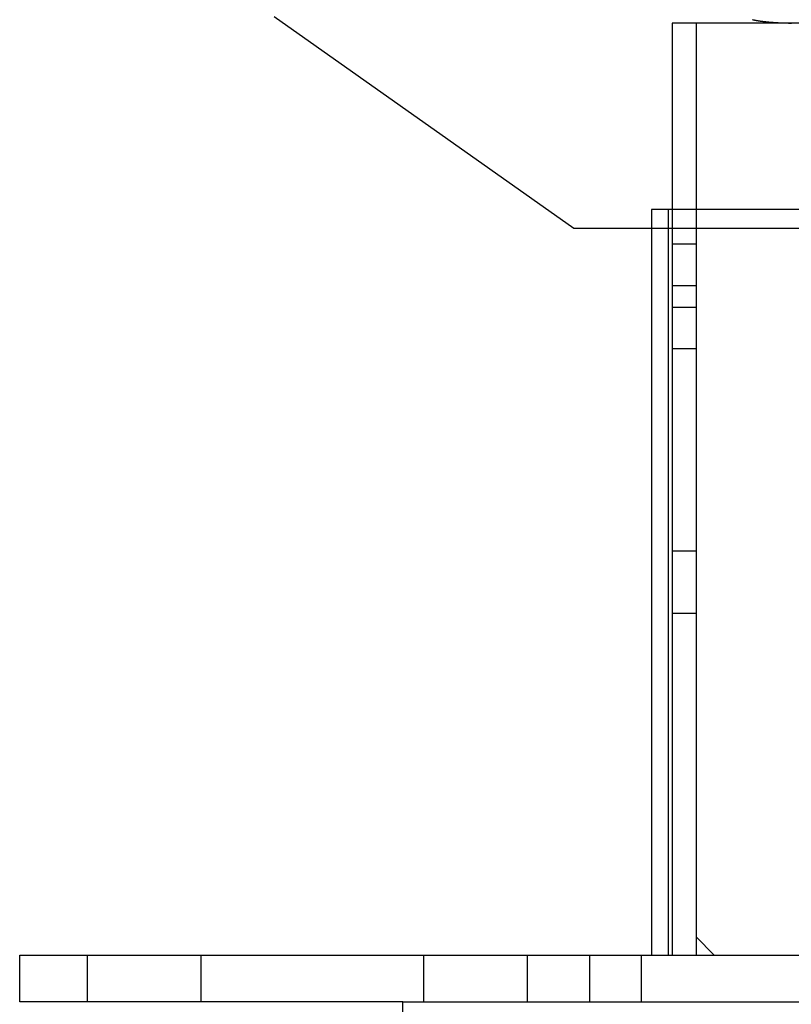
# Model space of a CAD drawing. Extents: x -21 to 12531, y -16 to 8843.
# Drawn here: x 2019 to 2094, y 3131 to 3226 of the extents above; entities that cross this region are included whole.
import ezdxf

# ---------------------------------------------------------------- set-up
doc = ezdxf.new("R2010")
doc.units = 0
doc.header["$LTSCALE"] = 30
doc.layers.get('0').update_dxf_attribs({"linetype": 'CONTINUOUS'})
doc.layers.add('NCD02_2D_LOCK_TOP', color=7, linetype='CONTINUOUS')

# ---------------------------------------------------------------- blocks, each defined once
blk = doc.blocks.new('A$C68CA1C3A')
at = {"color": 0, "extrusion": (0, 1, 0)}
blk.add_line((-74.93006, 323.74627), (-46, 303.30881), dxfattribs=at)
at = {"color": 0}
for p, q in [((-36.5, 323.1), (-36.5, 233.1)), ((36.5, 323.1), (-36.5, 323.1)), ((-34.2, 323.1), (-34.2, 233.1)), ((38.5, 305.1), (-38.5, 305.1)), ((-38.5, 305.1), (-38.5, 233.1)), ((-36.9, 305.1), (-36.9, 233.1)), ((-46, 303.30881), (46, 303.30881)), ((-36.5, 301.76891), (-34.2, 301.76891)), ((-36.5, 297.76891), (-34.2, 297.76891)), ((-36.5, 295.66107), (-34.2, 295.66107)), ((-36.5, 291.66107), (-34.2, 291.66107)), ((-34.2, 272.1), (-36.5, 272.1)), ((-34.2, 266.1), (-36.5, 266.1)), ((-34.2, 234.86777), (-32.43223, 233.1)), ((-99.5, 228.6), (-99.5, 233.1)), ((-99.5, 233.1), (99.5, 233.1)), ((-93, 233.1), (-93, 228.6)), ((-82, 233.1), (-82, 228.6)), ((-60.5, 233.1), (-60.5, 228.6)), ((-50.5, 233.1), (-50.5, 228.6)), ((-44.5, 233.1), (-44.5, 228.6)), ((-39.5, 233.1), (-39.5, 228.6)), ((-38.5, 233.1), (38.5, 233.1)), ((-62.5, 228.6), (-99.5, 228.6)), ((-62.5, 178.6), (-62.5, 228.6)), ((-62.5, 228.6), (62.5, 228.6))]:
    blk.add_line(p, q, dxfattribs=at)
blk.add_polyline3d([(-28.7515, 323.43, 0), (-28.7195, 323.423, 0), (-28.6871, 323.416, 0), (-28.6543, 323.409, 0), (-28.6211, 323.403, 0), (-28.5875, 323.396, 0), (-28.5535, 323.389, 0), (-28.5191, 323.383, 0), (-28.4844, 323.376, 0), (-28.4492, 323.37, 0), (-28.4136, 323.363, 0), (-28.3777, 323.357, 0), (-28.3414, 323.351, 0), (-28.3047, 323.344, 0), (-28.2677, 323.338, 0), (-28.2302, 323.332, 0), (-28.1925, 323.326, 0), (-28.1543, 323.32, 0), (-28.1159, 323.314, 0), (-28.077, 323.308, 0), (-28.0378, 323.303, 0), (-27.9983, 323.297, 0), (-27.9585, 323.291, 0), (-27.9183, 323.286, 0), (-27.8778, 323.28, 0), (-27.8369, 323.275, 0), (-27.7958, 323.27, 0), (-27.7543, 323.264, 0), (-27.7125, 323.259, 0), (-27.6705, 323.254, 0), (-27.6281, 323.249, 0), (-27.5854, 323.244, 0), (-27.5424, 323.239, 0), (-27.4991, 323.235, 0), (-27.4556, 323.23, 0), (-27.4118, 323.225, 0), (-27.3677, 323.221, 0), (-27.3233, 323.216, 0), (-27.2787, 323.212, 0), (-27.2338, 323.207, 0), (-27.1886, 323.203, 0), (-27.1432, 323.199, 0), (-27.0976, 323.195, 0), (-27.0517, 323.191, 0), (-27.0056, 323.187, 0), (-26.9592, 323.183, 0), (-26.9127, 323.179, 0), (-26.8659, 323.176, 0), (-26.8188, 323.172, 0), (-26.7716, 323.169, 0), (-26.7242, 323.165, 0), (-26.6766, 323.162, 0), (-26.6287, 323.159, 0), (-26.5807, 323.155, 0), (-26.5325, 323.152, 0), (-26.4841, 323.149, 0), (-26.4355, 323.146, 0), (-26.3868, 323.144, 0), (-26.3379, 323.141, 0), (-26.2888, 323.138, 0), (-26.2396, 323.136, 0), (-26.1903, 323.133, 0), (-26.1408, 323.131, 0), (-26.0911, 323.128, 0), (-26.0413, 323.126, 0), (-25.9914, 323.124, 0), (-25.9414, 323.122, 0), (-25.8912, 323.12, 0), (-25.8409, 323.118, 0), (-25.7906, 323.116, 0), (-25.7401, 323.115, 0), (-25.6895, 323.113, 0), (-25.6388, 323.112, 0), (-25.5881, 323.11, 0), (-25.5372, 323.109, 0), (-25.4863, 323.108, 0), (-25.4353, 323.107, 0), (-25.3843, 323.106, 0), (-25.3332, 323.105, 0), (-25.282, 323.104, 0), (-25.2308, 323.103, 0), (-25.1795, 323.102, 0), (-25.1283, 323.102, 0), (-25.0769, 323.101, 0), (-25.0256, 323.101, 0), (-24.9742, 323.1, 0)], dxfattribs=at)

msp = doc.modelspace()

# ---------------------------------------------------------------- block references
at = {"layer": 'NCD02_2D_LOCK_TOP'}
msp.add_blockref('A$C68CA1C3A', (2118.785, 2902.367), dxfattribs=at)

doc.saveas('drawing.dxf')
